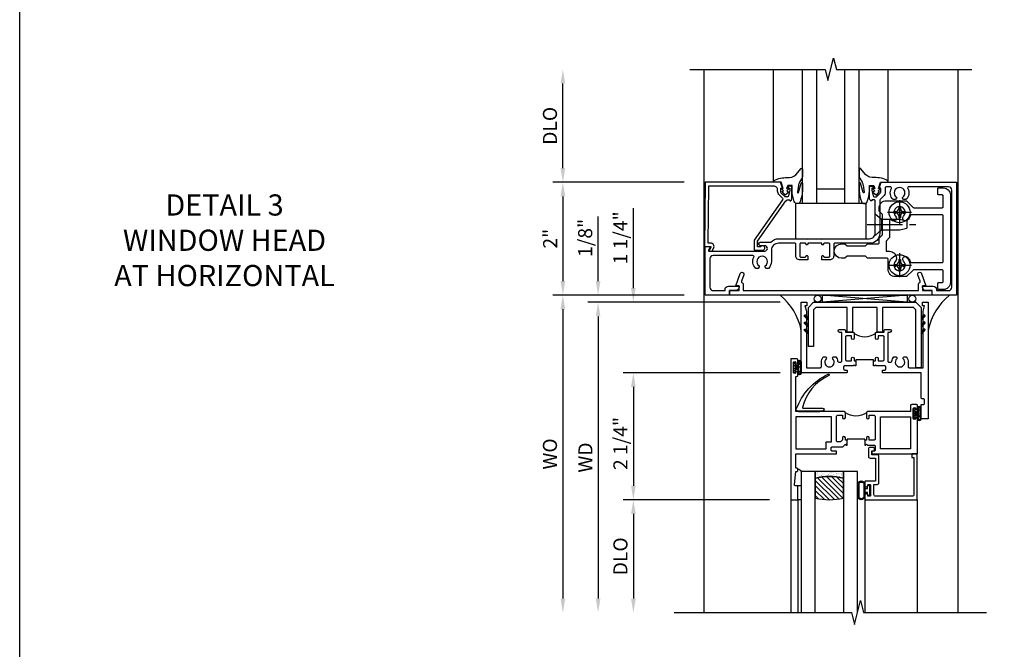
# Model space of a CAD drawing. Extents: x 0 to 117, y 0 to 74.
# Drawn here: x 0 to 17, y 38 to 49 of the extents above; entities that cross this region are included whole.
import ezdxf

# ---------------------------------------------------------------- set-up
doc = ezdxf.new("R2010")
doc.units = 0
doc.header["$LTSCALE"] = 0.5
doc.header["$MEASUREMENT"] = 0
doc.linetypes.add('CENTER', pattern=[2, 1.25, -0.25, 0.25, -0.25])
doc.layers.get('0').update_dxf_attribs({"color": 4, "linetype": 'CONTINUOUS'})
for name, color, linetype in [('CENTER', 1, 'CENTER'), ('DIME', 2, 'CONTINUOUS'), ('FORMAT', 7, 'CONTINUOUS'), ('TEXT', 3, 'CONTINUOUS')]:
    doc.layers.add(name, color=color, linetype=linetype)
doc.styles.get("Standard").update_dxf_attribs({"font": 'arial.ttf'})
doc.dimstyles.new('EXT_ON-OFF', dxfattribs={"dimscale": 2, "dimtxt": 0.125, "dimasz": 0.125, "dimexe": 0.09, "dimexo": 0.1875, "dimgap": 0.05, "dimtad": 3, "dimdec": 5, "dimzin": 3, "dimdsep": 46, "dimlunit": 5, "dimtxsty": 'STANDARD', "dimcen": 0, "dimse2": 1, "dimazin": 0, "dimtfac": 1, "dimtdec": 4, "dimtofl": 0, "dimtmove": 0, "dimatfit": 0, "dimfxl": 1, "dimfrac": 2, "dimtolj": 1, "dimtzin": 3, "dimarcsym": 0})
doc.dimstyles.new('EXT_ON-ON', dxfattribs={"dimscale": 2, "dimtxt": 0.125, "dimasz": 0.125, "dimexe": 0.09, "dimexo": 0.1875, "dimgap": 0.05, "dimtad": 3, "dimdec": 5, "dimzin": 3, "dimdsep": 46, "dimlunit": 5, "dimtxsty": 'STANDARD', "dimcen": 0, "dimazin": 0, "dimtfac": 1, "dimtdec": 4, "dimtofl": 0, "dimtmove": 0, "dimatfit": 0, "dimfxl": 1, "dimfrac": 2, "dimtolj": 1, "dimtzin": 3, "dimarcsym": 0})

# ---------------------------------------------------------------- blocks, each defined once
blk = doc.blocks.new('B451CG004')
blk.add_lwpolyline([(-0.846, -0.448, 0.198912), (-0.784, -0.423), (-0.72, -0.358, -0.36397), (-0.688, -0.356), (0.027, -0.856), (0.204, -0.856), (0.204, -0.71, 1.646335), (0.141, -0.743), (0.141, -0.801), (0.044, -0.801), (-0.671, -0.3), (-0.671, -0.288, -0.414214), (-0.691, -0.268), (-0.691, -0.226), (-0.669, -0.226, 0.414214), (-0.707, -0.188), (-0.909, -0.188, 0.414214), (-0.929, -0.208), (-0.929, -0.237, 0.414214), (-0.909, -0.257), (-0.897, -0.257), (-0.897, -0.228), (-0.859, -0.228), (-0.757, -0.249, -0.354119), (-0.741, -0.269), (-0.741, -0.312), (-0.808, -0.378, -0.198912), (-0.825, -0.386), (-0.897, -0.386), (-0.897, -0.357), (-1, -0.393), (-1, -1.726), (0.139, -1.741), (0.139, -1.633), (0.203, -1.67, 0.589045), (0.218, -1.661), (0.216, -1.604), (0.171, -1.578, 0.57735), (0.076, -1.633), (0.076, -1.677), (-0.938, -1.664), (-0.938, -0.518, -0.414214), (-0.867, -0.448)], format="xyb", close=True)
blk = doc.blocks.new('B027073')
blk.add_lwpolyline([(0.625, 0), (0.625, 0.625), (-0.625, 0.625), (-0.625, 0)], close=True)
blk = doc.blocks.new('B028400H')
for p, q in [((-0.099, 0.015), (-0.099, -0.015)), ((-0.099, 0.015), (-0.065, 0.015)), ((-0.015, 0.099), (0.015, 0.099)), ((-0.015, 0.099), (-0.015, 0.065)), ((0.015, 0.099), (0.015, 0.065)), ((0.065, 0.015), (0.099, 0.015)), ((0.099, 0.015), (0.099, -0.015)), ((-0.099, -0.015), (-0.065, -0.015)), ((-0.015, -0.065), (-0.015, -0.099)), ((-0.015, -0.099), (0.015, -0.099)), ((0.015, -0.065), (0.015, -0.099)), ((0.065, -0.015), (0.099, -0.015))]:
    blk.add_line(p, q)
blk.add_circle((0, 0), 0.186)
for centre, start, end in [((-0.065, 0.065), 270, 0), ((0.065, 0.065), 180, 270), ((-0.065, -0.065), 0, 89.9999), ((0.065, -0.065), 90, 180)]:
    blk.add_arc(centre, 0.0498, start, end)
at = {"layer": 'CENTER'}
for p, q in [((0, 0.212), (0, -0.212)), ((-0.212, 0), (0.212, 0))]:
    blk.add_line(p, q, dxfattribs=at)
blk = doc.blocks.new('B128345')
for p, q in [((0, 0.192), (0.112, 0.095)), ((0, 0.192), (0, -0.192)), ((0.112, 0.095), (0.437, 0.095)), ((0.112, -0.095), (0.112, 0.095)), ((0.437, 0.095), (0.562, 0.065)), ((0.562, -0.065), (0.562, 0.065)), ((0, -0.192), (0.112, -0.095)), ((0.112, -0.095), (0.437, -0.095)), ((0.437, -0.095), (0.562, -0.065))]:
    blk.add_line(p, q)
at = {"layer": 'CENTER'}
blk.add_line((-0.144, 0), (0.718, 0), dxfattribs=at)
blk = doc.blocks.new('B451CG025')
for points in [[(-0.88, 2.395), (-0.795, 2.395, 0.414214), (-0.775, 2.415), (-0.775, 2.475, -0.414214), (-0.755, 2.495), (-0.569, 2.495, -0.414214), (-0.549, 2.475), (-0.549, 1.973, -0.198912), (-0.555, 1.959), (-0.672, 1.842), (-0.672, 1.642, 0.414214), (-0.547, 1.517), (-0.367, 1.517, -0.414214), (-0.347, 1.497), (-0.347, 1.151), (-0.31, 1.113), (-0.31, 0.788), (-0.347, 0.751), (-0.347, 0.691, 1), (-0.09, 0.691), (-0.09, 0.751), (-0.127, 0.788), (-0.127, 1.113), (-0.09, 1.151), (-0.09, 1.338, -0.414214), (-0.07, 1.358), (0.008, 1.358), (0.07, 1.418), (0.427, 1.418), (0.487, 1.358), (0.547, 1.358, 0.414214), (0.672, 1.483), (0.672, 1.842), (0.555, 1.959, -0.198912), (0.549, 1.973), (0.549, 2.475, -0.414214), (0.569, 2.495), (0.755, 2.495, -0.414214), (0.775, 2.475), (0.775, 2.415, 0.414214), (0.795, 2.395), (0.88, 2.395, 0.414214), (0.9, 2.415), (0.9, 2.495, 0.414214), (0.775, 2.62), (-0.775, 2.62, 0.414214), (-0.9, 2.495), (-0.9, 2.415, 0.414214)], [(-0.043, 1.483), (-0.222, 1.483), (-0.222, 1.539, 0.414214), (-0.347, 1.664), (-0.363, 1.664, 0.199074), (-0.398, 1.649, -2.41634), (-0.398, 1.79, 1), (-0.327, 1.861, 0.122124), (-0.41, 1.911, -0.328857), (-0.424, 1.93), (-0.424, 2.475, -0.414214), (-0.404, 2.495), (0.404, 2.495, -0.414214), (0.424, 2.475), (0.424, 1.93, -0.328857), (0.41, 1.911, 0.122124), (0.327, 1.861, 1), (0.398, 1.79, -2.41634), (0.398, 1.649, 1), (0.327, 1.578, 0.001955), (0.329, 1.577, -0.670785), (0.315, 1.543), (0.019, 1.543)]]:
    blk.add_lwpolyline(points, format="xyb", close=True)
blk = doc.blocks.new('B451CG225-S')
blk.add_blockref('B451CG025', (0, 0))
blk = doc.blocks.new('B451CG525-S')
blk.add_blockref('B451CG225-S', (0, 0))
at = {"xscale": -1, "rotation": 270}
for p in [(-0.469, 1.719), (0.469, 1.719)]:
    blk.add_blockref('B028400H', p, dxfattribs=at)
at = {"rotation": 90}
blk.add_blockref('B128345', (0.25, 1.289), dxfattribs=at)
blk = doc.blocks.new('B027074-M')
blk.add_lwpolyline([(0.062, 0.144), (0.035, 0.149), (0.069, 0.257), (0.13, 0.261), (0.205, 0.259), (0.195, 0.29, 0.12571), (-0.037, 0.341, -0.226084), (-0.19, 0.391), (-0.286, 0.502, 0.644976), (-0.312, 0.49), (-0.31, 0.361, 0.151869), (-0.294, 0.316), (-0.255, 0.257, -0.029345), (-0.238, 0.205), (-0.221, 0.083, -0.653812), (-0.241, 0.076), (-0.285, 0.241, 0.888636), (-0.31, 0.239), (-0.31, 0.105, 0.064205), (-0.268, -0.084, 0.689636), (-0.165, -0.084, 0.070356), (-0.124, 0.105), (-0.124, 0.201), (-0.051, 0.201), (-0.029, 0.147), (-0.068, 0.142), (-0.034, 0.106), (-0.065, 0.084), (-0.004, 0.03), (0.052, 0.096), (0.027, 0.106)], format="xyb", close=True)
blk = doc.blocks.new('S451GT1000')
for p, q in [((-1, -0.625), (-1, -3)), ((0, -0.625), (-1, -0.625)), ((-0.75, -0.625), (-0.75, -3)), ((-0.25, -0.625), (-0.25, -3)), ((0, -0.625), (0, -3)), ((-1.518, -1), (-1.518, -3)), ((-0.25, -0.875), (-0.75, -0.875)), ((0.517, -1), (0.517, -3))]:
    blk.add_line(p, q)
at = {"rotation": 180}
blk.add_blockref('B027074-M', (-1.312, -0.742), dxfattribs=at)
at = {"xscale": -1, "rotation": 180}
blk.add_blockref('B027074-M', (0.312, -0.742), dxfattribs=at)
blk = doc.blocks.new('*D202')
at = {"layer": 'DIME', "color": 0, "lineweight": -2, "transparency": 16777216}
for p, q in [((9.631, 46.696), (9.631, 48.195)), ((11.781, 46.446), (9.451, 46.446))]:
    blk.add_line(p, q, dxfattribs=at)
at = {"layer": 'DIME', "color": 0, "transparency": 16777216}
for points in [[(9.59, 48.195), (9.673, 48.195), (9.631, 48.445)], [(9.59, 46.696), (9.673, 46.696), (9.631, 46.446)]]:
    blk.add_solid(points, dxfattribs=at)
at = {"layer": 'DIME', "color": 0, "transparency": 16777216, "insert": (9.402, 47.445), "char_height": 0.25, "attachment_point": 5, "rotation": 90}
blk.add_mtext('\\A1;DLO', dxfattribs=at)
blk = doc.blocks.new('*D203')
at = {"layer": 'DIME', "color": 0, "lineweight": -2, "transparency": 16777216}
for p, q in [((11.781, 46.446), (9.451, 46.446)), ((9.631, 46.196), (9.631, 44.696)), ((11.781, 44.446), (9.451, 44.446))]:
    blk.add_line(p, q, dxfattribs=at)
at = {"layer": 'DIME', "color": 0, "transparency": 16777216}
for points in [[(9.59, 46.196), (9.673, 46.196), (9.631, 46.446)], [(9.59, 44.696), (9.673, 44.696), (9.631, 44.446)]]:
    blk.add_solid(points, dxfattribs=at)
at = {"layer": 'DIME', "color": 0, "transparency": 16777216, "insert": (9.406, 45.446), "char_height": 0.25, "attachment_point": 5, "rotation": 90}
blk.add_mtext('\\A1;2"', dxfattribs=at)
blk = doc.blocks.new('B229175')
h = blk.add_hatch()
h.set_pattern_fill('ANSI37', color=256, scale=0.1, style=0)
h.set_pattern_definition([(45, (-2.727382, -6.92049), (-0.008838835, 0.008838835), []), (135, (-2.727382, -6.92049), (-0.008838835, -0.008838835), [])])
h.paths.add_polyline_path([(2.125, 0.567), (2.125, 0.523), (2.169, 0.479, 1), (2.191, 0.501)])
h.paths.add_polyline_path([(2.125, 0.442), (2.125, 0.398), (2.169, 0.354, 1), (2.191, 0.376)])
h.paths.add_polyline_path([(2.125, 0.317), (2.125, 0.273), (2.169, 0.229, 1), (2.191, 0.251)])
h.paths.add_polyline_path([(0.125, 0.273), (0.125, 0.317), (0.059, 0.251, 1), (0.081, 0.229)])
h.paths.add_polyline_path([(0.125, 0.398), (0.125, 0.442), (0.059, 0.376, 1), (0.081, 0.354)])
h.paths.add_polyline_path([(0.125, 0.523), (0.125, 0.567), (0.059, 0.501, 1), (0.081, 0.479)])
blk.add_lwpolyline([(2.031, 1.16), (2.031, 0.133), (1.992, 0.094), (1.437, 0.094), (1.437, 0.532), (1.344, 0.532), (1.344, 0.094), (0.906, 0.094), (0.906, 0.532), (0.812, 0.532), (0.812, 0.094), (0.258, 0.094), (0.219, 0.133), (0.219, 0.785), (0.125, 0.785), (0.125, 0.094), (0.219, 0), (2.031, 0), (2.125, 0.094), (2.125, 1.16)], close=True)
for points in [[(0.125, 0.567), (0.059, 0.501, 1), (0.081, 0.479), (0.125, 0.523)], [(2.125, 0.567), (2.191, 0.501, -1), (2.169, 0.479), (2.125, 0.523)], [(0.125, 0.442), (0.059, 0.376, 1), (0.081, 0.354), (0.125, 0.398)], [(2.125, 0.442), (2.191, 0.376, -1), (2.169, 0.354), (2.125, 0.398)], [(0.125, 0.317), (0.059, 0.251, 1), (0.081, 0.229), (0.125, 0.273)], [(2.125, 0.317), (2.191, 0.251, -1), (2.169, 0.229), (2.125, 0.273)]]:
    blk.add_lwpolyline(points, format="xyb")
blk = doc.blocks.new('*D206')
at = {"layer": 'DIME', "color": 0, "lineweight": -2, "transparency": 16777216}
for p, q in [((11.781, 44.446), (9.451, 44.446)), ((9.631, 44.196), (9.631, 39.07))]:
    blk.add_line(p, q, dxfattribs=at)
at = {"layer": 'DIME', "color": 0, "transparency": 16777216}
for points in [[(9.59, 44.196), (9.673, 44.196), (9.631, 44.446)], [(9.59, 39.07), (9.673, 39.07), (9.631, 38.82)]]:
    blk.add_solid(points, dxfattribs=at)
at = {"layer": 'DIME', "color": 0, "transparency": 16777216, "insert": (9.402, 41.633), "char_height": 0.25, "width": 4.38334, "attachment_point": 5, "rotation": 90}
blk.add_mtext('\\A1;WO', dxfattribs=at)
blk = doc.blocks.new('*D207')
at = {"layer": 'DIME', "color": 0, "lineweight": -2, "transparency": 16777216}
for p, q in [((10.256, 44.696), (10.256, 45.839)), ((11.781, 44.446), (10.076, 44.446)), ((13.484, 44.32), (10.076, 44.32)), ((10.256, 44.07), (10.256, 43.82))]:
    blk.add_line(p, q, dxfattribs=at)
at = {"layer": 'DIME', "color": 0, "transparency": 16777216}
for points in [[(10.215, 44.696), (10.298, 44.696), (10.256, 44.446)], [(10.215, 44.07), (10.298, 44.07), (10.256, 44.32)]]:
    blk.add_solid(points, dxfattribs=at)
at = {"layer": 'DIME', "color": 0, "transparency": 16777216, "insert": (10.027, 45.461), "char_height": 0.25, "attachment_point": 5, "rotation": 90}
blk.add_mtext('\\A1;1/8"', dxfattribs=at)
blk = doc.blocks.new('*D204')
at = {"layer": 'DIME', "color": 0, "lineweight": -2, "transparency": 16777216}
for p, q in [((13.484, 44.32), (10.076, 44.32)), ((10.256, 44.07), (10.256, 39.07))]:
    blk.add_line(p, q, dxfattribs=at)
at = {"layer": 'DIME', "color": 0, "transparency": 16777216}
for points in [[(10.215, 44.07), (10.298, 44.07), (10.256, 44.32)], [(10.215, 39.07), (10.298, 39.07), (10.256, 38.82)]]:
    blk.add_solid(points, dxfattribs=at)
at = {"layer": 'DIME', "color": 0, "transparency": 16777216, "insert": (10.031, 41.57), "char_height": 0.25, "width": 5.01725, "attachment_point": 5, "rotation": 90}
blk.add_mtext('\\A1;WD', dxfattribs=at)
blk = doc.blocks.new('*D205')
at = {"layer": 'DIME', "color": 0, "lineweight": -2, "transparency": 16777216}
for p, q in [((13.297, 40.82), (10.701, 40.82)), ((10.881, 40.57), (10.881, 39.07))]:
    blk.add_line(p, q, dxfattribs=at)
at = {"layer": 'DIME', "color": 0, "transparency": 16777216}
for points in [[(10.84, 40.57), (10.923, 40.57), (10.881, 40.82)], [(10.84, 39.07), (10.923, 39.07), (10.881, 38.82)]]:
    blk.add_solid(points, dxfattribs=at)
at = {"layer": 'DIME', "color": 0, "transparency": 16777216, "insert": (10.652, 39.82), "char_height": 0.25, "attachment_point": 5, "rotation": 90}
blk.add_mtext('\\A1;DLO', dxfattribs=at)
blk = doc.blocks.new('*D208')
at = {"layer": 'DIME', "color": 0, "lineweight": -2, "transparency": 16777216}
for p, q in [((13.484, 43.07), (10.701, 43.07)), ((10.881, 42.82), (10.881, 41.07)), ((13.297, 40.82), (10.701, 40.82))]:
    blk.add_line(p, q, dxfattribs=at)
at = {"layer": 'DIME', "color": 0, "transparency": 16777216}
for points in [[(10.84, 42.82), (10.923, 42.82), (10.881, 43.07)], [(10.84, 41.07), (10.923, 41.07), (10.881, 40.82)]]:
    blk.add_solid(points, dxfattribs=at)
at = {"layer": 'DIME', "color": 0, "transparency": 16777216, "insert": (10.652, 41.819), "char_height": 0.25, "attachment_point": 5, "rotation": 90}
blk.add_mtext('\\A1;2 1/4"', dxfattribs=at)
blk = doc.blocks.new('*D209')
at = {"layer": 'DIME', "color": 0, "lineweight": -2, "transparency": 16777216}
for p, q in [((10.881, 44.57), (10.881, 45.984)), ((13.484, 44.32), (10.701, 44.32)), ((13.484, 43.07), (10.701, 43.07)), ((10.881, 42.82), (10.881, 42.57))]:
    blk.add_line(p, q, dxfattribs=at)
at = {"layer": 'DIME', "color": 0, "transparency": 16777216}
for points in [[(10.84, 44.57), (10.923, 44.57), (10.881, 44.32)], [(10.84, 42.82), (10.923, 42.82), (10.881, 43.07)]]:
    blk.add_solid(points, dxfattribs=at)
at = {"layer": 'DIME', "color": 0, "transparency": 16777216, "insert": (10.652, 45.461), "char_height": 0.25, "attachment_point": 5, "rotation": 90}
blk.add_mtext('\\A1;1 1/4"', dxfattribs=at)
blk = doc.blocks.new('B027874')
h = blk.add_hatch()
h.set_pattern_fill('ANSI31', color=256, scale=0.08, style=0)
h.set_pattern_definition([(45, (-2.208298, 1.612679), (-0.007071068, 0.007071068), [])])
h.paths.add_polyline_path([(-0.043, 0), (-0.028, 0.015), (-0.028, 0.03), (-0.072, 0.03, 0.029608), (-0.076, 0.037), (-0.076, 0.1, 0.8), (-0.139, 0.1), (-0.139, -0.1, 0.8), (-0.076, -0.1), (-0.076, -0.037, 0.029608), (-0.072, -0.03), (-0.028, -0.03), (-0.028, -0.015)])
h.paths.add_polyline_path([(-0.083, -0.1, -0.742268), (-0.132, -0.1), (-0.132, 0.1, -0.742268), (-0.083, 0.1)], flags=16)
h.paths.add_polyline_path([(-0.092, -0.021, -1), (-0.101, -0.021, -1)], flags=0)
h.paths.add_polyline_path([(-0.094, 0.028, -1), (-0.089, 0.028, -1)], flags=0)
h.paths.add_polyline_path([(-0.094, -0.043, -1), (-0.098, -0.043, -1)], flags=0)
h.paths.add_polyline_path([(-0.119, 0.002, -1), (-0.112, 0.002, -1)], flags=0)
h.paths.add_polyline_path([(-0.095, -0.057, -1), (-0.104, -0.057, -1)], flags=0)
h.paths.add_polyline_path([(-0.098, 0.055, -1), (-0.089, 0.055, -1)], flags=0)
h.paths.add_polyline_path([(-0.088, -0.061, -1), (-0.092, -0.061, -1)], flags=0)
h.paths.add_polyline_path([(-0.126, 0.025, -1), (-0.117, 0.025, -1)], flags=0)
h.paths.add_polyline_path([(-0.124, -0.036, -1), (-0.129, -0.036, -1)], flags=0)
h.paths.add_polyline_path([(-0.12, 0.046, -1), (-0.116, 0.046, -1)], flags=0)
h.paths.add_polyline_path([(-0.097, 0.067, -1), (-0.093, 0.067, -1)], flags=0)
h.paths.add_polyline_path([(-0.115, -0.066, -1), (-0.122, -0.066, -1)], flags=0)
h.paths.add_polyline_path([(-0.097, -0.082, -1), (-0.102, -0.082, -1)], flags=0)
h.paths.add_polyline_path([(-0.1, 0.081, -1), (-0.091, 0.081, -1)], flags=0)
h.paths.add_polyline_path([(-0.119, 0.065, -0.486829), (-0.122, 0.067, -0.664322), (-0.118, 0.068, -0.486829), (-0.116, 0.066, -0.664322)], flags=0)
h.paths.add_polyline_path([(-0.094, -0.103, -1), (-0.103, -0.103, -1)], flags=0)
h.paths.add_polyline_path([(-0.122, -0.089, -1), (-0.128, -0.089, -1)], flags=0)
h.paths.add_polyline_path([(-0.105, 0.103, -1), (-0.098, 0.103, -1)], flags=0)
h.paths.add_polyline_path([(-0.126, -0.099, -1), (-0.13, -0.099, -1)], flags=0)
h = blk.add_hatch()
h.set_pattern_fill('ANSI31', color=256, scale=0.25, angle=90, style=0)
h.set_pattern_definition([(135, (-10.943272, -7.362555), (-0.02209709, -0.02209709), [])])
h.paths.add_polyline_path([(0, 0.094), (-0.028, 0.094), (-0.028, 0.03), (-0.028, 0.015), (-0.043, 0), (-0.028, -0.015), (-0.028, -0.03), (-0.028, -0.094), (0, -0.094)])
for p, q in [((-0.139, 0.1), (-0.139, -0.1)), ((-0.128, 0.009), (-0.128, 0.009)), ((-0.123, 0.085), (-0.123, 0.085)), ((-0.118, 0.083), (-0.118, 0.083)), ((-0.116, 0.113), (-0.116, 0.113)), ((-0.101, 0.037), (-0.101, 0.037)), ((-0.096, 0.073), (-0.096, 0.073)), ((-0.091, 0.098), (-0.091, 0.098)), ((-0.028, 0.03), (-0.072, 0.03)), ((-0.128, -0.022), (-0.128, -0.022)), ((-0.128, -0.054), (-0.128, -0.054)), ((-0.123, -0.066), (-0.123, -0.066)), ((-0.12, -0.056), (-0.12, -0.056)), ((-0.12, -0.108), (-0.12, -0.108)), ((-0.094, -0.068), (-0.094, -0.068)), ((-0.092, -0.082), (-0.092, -0.082)), ((-0.089, -0.006), (-0.089, -0.006)), ((-0.072, -0.03), (-0.028, -0.03))]:
    blk.add_line(p, q)
blk.add_lwpolyline([(-0.076, 0.037), (-0.076, 0.1, 0.8), (-0.139, 0.1), (-0.139, -0.1, 0.8), (-0.076, -0.1), (-0.076, -0.037)], format="xyb")
blk.add_lwpolyline([(-0.083, -0.1), (-0.083, 0.1, 0.742268), (-0.132, 0.1), (-0.132, -0.1, 0.742268)], format="xyb", close=True)
blk.add_lwpolyline([(-0.028, -0.094), (-0.028, -0.03), (-0.028, -0.015), (-0.043, 0), (-0.028, 0.015), (-0.028, 0.03), (-0.028, 0.094), (0, 0.094), (0, -0.094)], close=True)
for centre, radius in [((-0.122, 0.025), 0.0045), ((-0.12, 0.067), 0.00225), ((-0.118, 0.066), 0.00225), ((-0.118, 0.046), 0.00225), ((-0.115, 0.002), 0.00337), ((-0.102, 0.103), 0.00337), ((-0.095, 0.081), 0.0045), ((-0.093, 0.055), 0.0045), ((-0.095, 0.067), 0.00225), ((-0.091, 0.028), 0.00225), ((-0.128, -0.099), 0.00225), ((-0.126, -0.036), 0.00225), ((-0.125, -0.089), 0.00337), ((-0.118, -0.066), 0.00337), ((-0.1, -0.057), 0.0045), ((-0.099, -0.103), 0.0045), ((-0.099, -0.082), 0.00225), ((-0.096, -0.021), 0.0045), ((-0.096, -0.043), 0.00225), ((-0.09, -0.061), 0.00225)]:
    blk.add_circle(centre, radius)
for start, end in [(26.3878, 33.1715), (326.8285, 333.6122)]:
    blk.add_arc((-0.132, 0), 0.0675, start, end)
blk = doc.blocks.new('B127074')
for p, q in [((-0.23, -0.118), (-0.23, 0.117)), ((-0.21, -0.117), (-0.21, 0.117)), ((-0.12, -0.117), (-0.12, 0.117)), ((-0.1, -0.117), (-0.1, 0.117)), ((-0.051, 0.035), (-0.1, 0.035)), ((-0.051, 0.078), (-0.051, 0.035)), ((-0.021, -0.078), (-0.021, 0.078)), ((-0.1, -0.035), (-0.051, -0.035)), ((-0.051, -0.035), (-0.051, -0.078))]:
    blk.add_line(p, q)
for centre, radius, start, end in [((-0.165, 0.099), 0.0675, 15.2882, 164.7118), ((-0.165, 0.099), 0.0485, 21.82, 158.18), ((-0.036, 0.078), 0.015, 0, 180), ((-0.165, -0.099), 0.0675, 195.7196, 344.6722), ((-0.165, -0.099), 0.0485, 201.82, 338.18), ((-0.036, -0.078), 0.015, 180, 0)]:
    blk.add_arc(centre, radius, start, end)
blk = doc.blocks.new('B224063')
blk.add_lwpolyline([(-0.87, 0.752, 0.414214), (-0.885, 0.737), (-0.885, 0.725, -0.414214), (-0.9, 0.71), (-0.92, 0.71, -0.414214), (-0.935, 0.725), (-0.935, 0.797, -0.414214), (-0.92, 0.812), (-0.007, 0.812), (-0.007, 0), (-0.105, 0), (-0.105, 0.062), (-0.067, 0.062), (-0.067, 0.722, 0.414214), (-0.097, 0.752), (-0.745, 0.752, 0.414214), (-0.775, 0.722), (-0.775, 0.542), (-0.717, 0.542, -0.414214), (-0.687, 0.512), (-0.687, 0.045, -0.414214), (-0.717, 0.015), (-0.812, 0.015), (-0.812, -0.055), (-0.782, -0.055, -0.414214), (-0.767, -0.07), (-0.767, -0.1, -0.414214), (-0.782, -0.115), (-0.842, -0.115, -0.414214), (-0.872, -0.085), (-0.872, 0.045, -0.414214), (-0.842, 0.075), (-0.747, 0.075), (-0.747, 0.482), (-0.92, 0.482, -0.414214), (-0.935, 0.497), (-0.935, 0.57, -0.414214), (-0.92, 0.585), (-0.9, 0.585, -0.414214), (-0.885, 0.57), (-0.885, 0.557, 0.414214), (-0.87, 0.542), (-0.85, 0.542, 0.414214), (-0.835, 0.557), (-0.835, 0.737, 0.414214), (-0.85, 0.752)], format="xyb", close=True)
blk = doc.blocks.new('B127186-7282')
blk.add_lwpolyline([(0, 0), (0, -0.25), (0.06, -0.25), (0.06, 0)], close=True)
blk.add_arc((0, -0.478), 0.0642, 270.4193, 340.2601)
blk = doc.blocks.new('GT-GLASS-1IN-7282')
h = blk.add_hatch()
h.set_pattern_fill('ANSI31', color=256, scale=0.5, style=0)
h.set_pattern_definition([(45, (-1.594896, -0.47501), (-0.0441942, 0.0441942), [])])
h.paths.add_polyline_path([(0.81, -0.03, 0.12), (0.31, -0.03), (0.31, -0.38, 0.12), (0.81, -0.38)])
h = blk.add_hatch()
h.set_pattern_fill('AR-SAND', color=256, scale=0.03, style=0)
h.set_pattern_definition([(37.5, (-8.435115, -10.989657), (-0.0018898, 0.05780471), [0, -0.0456, 0, -0.051, 0, -0.04875]), (7.5, (-8.435115, -10.98966), (0.0530933, 0.0846644), [0, -0.0246, 0, -0.0411, 0, -0.01575]), (327.5, (-8.472015, -10.989657), (0.09342426, 0.00016977), [0, -0.015, 0, -0.054, 0, -0.0705]), (317.5, (-8.472015, -10.98966), (0.0901838, 0.02633027), [0, -0.0075, 0, -0.0354, 0, -0.0405])])
edge = h.paths.add_edge_path()
edge.add_line((0.81, -0.38), (0.81, -0.5))
edge.add_line((0.81, -0.5), (0.31, -0.5))
edge.add_line((0.31, -0.5), (0.31, -0.38))
edge.add_arc((0.56, 0.647), 1.057, 256.3145, 283.6855)
for points in [[(0.31, 2), (0.31, -0.5), (0.06, -0.5), (0.06, 2)], [(1.06, 2.005), (1.06, -0.5), (0.81, -0.5), (0.81, 2)]]:
    blk.add_lwpolyline(points)
for points in [[(0.31, -0.38), (0.31, -0.03, -0.12), (0.81, -0.03), (0.81, -0.38, -0.12)], [(0.81, -0.38), (0.81, -0.5), (0.31, -0.5), (0.31, -0.38, 0.12)]]:
    blk.add_lwpolyline(points, format="xyb", close=True)
blk = doc.blocks.new('S224GT517')
for p, q in [((-2.25, 0.812), (-2.25, 2.812)), ((-2.125, 0.812), (-2.125, 2.812)), ((-0.935, 0.797), (-0.935, 2.812)), ((-0.007, 0.812), (-0.007, 2.812))]:
    blk.add_line(p, q)
blk.add_lwpolyline([(-4.315, 2.812), (-1.17, 2.812), (-1.117, 3.025), (-1.011, 2.6), (-0.958, 2.812), (1.224, 2.812)])
for name, p in [('GT-GLASS-1IN-7282', (-2.125, 0.812)), ('B127186-7282', (-2.125, 0.812)), ('B127074', (-0.835, 0.647)), ('B224063', (0, 0))]:
    blk.add_blockref(name, p)
blk = doc.blocks.new('B451CG003')
blk.add_lwpolyline([(-0.08, -0.428, -0.414214), (-0.205, -0.553), (-0.406, -0.553, 0.206445), (-0.526, -0.605), (-0.526, -0.649), (-0.497, -0.666, 0.386545), (-0.483, -0.663, -3.127286), (-0.483, -0.773, 0.386545), (-0.497, -0.77), (-0.526, -0.787), (-0.526, -0.831, 0.339754), (-0.328, -0.863, -0.568098), (-0.298, -0.881), (-0.298, -1.586, -0.414214), (-0.358, -1.646), (-0.86, -1.646, -0.414214), (-0.92, -1.586), (-0.92, -1.375), (-0.902, -1.375, 0.414214), (-0.84, -1.313), (-0.84, -1.125), (-0.858, -1.125, 0.414214), (-0.92, -1.187), (-0.92, -1.295), (-1, -1.295), (-1, -1.726), (-0.138, -1.726), (-0.138, -1.634, 0.57735), (-0.153, -1.626), (-0.218, -1.663), (-0.218, -0.672, -1), (-0.124, -0.672), (-0.124, -0.75, 1), (-0.062, -0.75), (-0.062, -0.564, 0.207981), (0, -0.421), (0, 0.081), (-0.01, 0.091), (0, 0.101), (0, 0.331), (-0.01, 0.341), (0, 0.351), (0, 1.187, -0.414214), (0.1, 1.287), (0.24, 1.287), (0.25, 1.297), (0.26, 1.287), (0.666, 1.287), (0.666, 1.287, -0.414214), (0.691, 1.263), (0.691, 1.226), (0.669, 1.226, 0.414214), (0.708, 1.187), (0.909, 1.187, 0.414214), (0.929, 1.208), (0.929, 1.237, 0.414214), (0.909, 1.257), (0.897, 1.257), (0.897, 1.228), (0.859, 1.228), (0.757, 1.25, -0.354119), (0.741, 1.27), (0.741, 1.311), (0.808, 1.378, -0.198912), (0.826, 1.385), (0.897, 1.385), (0.897, 1.356), (1, 1.392), (1, 2.726), (-1, 2.726), (-1, 2.295), (-0.92, 2.295), (-0.92, 2.187, 0.414214), (-0.858, 2.125), (-0.84, 2.125), (-0.84, 2.313, 0.414214), (-0.902, 2.375), (-0.92, 2.375), (-0.92, 2.586, -0.414214), (-0.86, 2.646), (0.86, 2.646, -0.414214), (0.92, 2.586), (0.92, 1.883, -0.537839), (0.89, 1.865, 0.338036), (0.692, 1.833), (0.692, 1.789), (0.721, 1.772, 0.386545), (0.735, 1.775, -3.127286), (0.735, 1.664, 0.386545), (0.721, 1.667), (0.692, 1.65), (0.692, 1.606, 0.338036), (0.89, 1.574, -0.537839), (0.92, 1.556), (0.92, 1.485, -0.414214), (0.9, 1.465), (0.826, 1.465, 0.19902), (0.752, 1.435), (0.692, 1.375, -0.199018), (0.674, 1.367), (0.09, 1.367, 0.414211), (-0.08, 1.197), (-0.08, 0.572, -0.414214), (-0.1, 0.552), (-0.305, 0.552, 0.414214), (-0.375, 0.482), (-0.375, 0.341), (-0.31, 0.341, 1), (-0.31, 0.372), (-0.31, 0.372, -0.414214), (-0.325, 0.387), (-0.325, 0.467, -0.414214), (-0.31, 0.482), (-0.095, 0.482, -0.414214), (-0.08, 0.467), (-0.08, 0.387, -0.419023), (-0.095, 0.372, 1.008231), (-0.096, 0.341), (-0.08, 0.341), (-0.08, 0.091), (-0.096, 0.091, 1), (-0.096, 0.061), (-0.095, 0.061, -0.414214), (-0.08, 0.046), (-0.08, -0.035, -0.414214), (-0.095, -0.05), (-0.31, -0.05, -0.414214), (-0.325, -0.035), (-0.325, 0.046, -0.419023), (-0.31, 0.061, 1.008231), (-0.31, 0.091), (-0.375, 0.091), (-0.375, -0.05, 0.414214), (-0.305, -0.12), (-0.1, -0.12, -0.414214), (-0.08, -0.14)], format="xyb", close=True)
blk = doc.blocks.new('B450026')
for p, q in [((0.805, -1.094), (0.795, -1.084)), ((0.795, -1.104), (0.805, -1.094))]:
    blk.add_line(p, q)
blk.add_lwpolyline([(0.795, -1.104), (0.805, -1.094), (0.795, -1.084), (0.795, 1.333), (0.805, 1.343), (0.795, 1.353), (0.795, 1.679), (0.674, 1.679, -0.315299), (0.655, 1.693), (0.654, 1.696, 0.414214), (0.628, 1.708), (0.516, 1.667, -1), (0.492, 1.732), (0.709, 1.811), (0.709, 1.749), (0.795, 1.749), (0.795, 1.919), (0.875, 1.919), (0.875, -1.67), (0.795, -1.67), (0.795, -1.5), (0.709, -1.5), (0.709, -1.562), (0.492, -1.483, -1), (0.516, -1.418), (0.628, -1.459, 0.414214), (0.654, -1.447), (0.655, -1.444, -0.315299), (0.674, -1.43), (0.795, -1.43)], format="xyb", close=True)
blk = doc.blocks.new('127265M')
blk.add_lwpolyline([(0.237, 0.064, -1), (0.237, 0.01), (-0.205, 0.01, -0.520694), (-0.229, 0.042, -0.196015), (0.336, 0.665, -0.943037), (0.347, 0.638, 0.229), (-0.12, 0.075, 0.453709), (-0.114, 0.064)], format="xyb", close=True)
blk.add_lwpolyline([(-0.188, 0.01), (-0.188, 0), (0.188, 0), (0.188, 0.01)], close=True)
blk = doc.blocks.new('B224131')
for points in [[(0.969, 1.125), (0.969, 1.035), (0.969, 1.035), (0.937, 1.035), (0.937, 0.997, -1), (0.887, 0.997), (0.887, 1.035), (0.801, 1.035, 0.414214), (0.781, 1.015), (0.781, 0.617, 0.414214), (0.801, 0.597), (0.887, 0.597), (0.887, 0.635, -1), (0.937, 0.635), (0.937, 0.552, -0.414214), (0.918, 0.532), (0.781, 0.532), (0.781, 0.503, -0.414214), (0.761, 0.483), (0.678, 0.483, -1), (0.678, 0.533), (0.716, 0.533), (0.716, 1.043, 0.414214), (0.696, 1.063), (0.664, 1.063, 0.379055), (0.644, 1.045, -0.145843), (0.611, 0.969), (0.571, 0.969, -0.673324), (0.558, 1.003, 2.463527), (0.442, 1.003, -0.673324), (0.429, 0.969), (0.389, 0.969, -0.177014), (0.355, 1.063), (0.355, 1.14, 0.414214), (0.335, 1.16), (0.09, 1.16), (0.09, 0.159), (0.065, 0.065), (0.1, 0.065), (0.1, 0), (0, 0), (0, 2.063), (0.125, 2.063), (0.125, 1.813), (0.085, 1.813, 0.414214), (0.065, 1.793), (0.065, 1.73, 0.414214), (0.085, 1.71), (0.105, 1.71, -0.414214), (0.125, 1.69), (0.125, 1.25), (0.803, 1.25, -0.414214), (0.813, 1.24), (0.813, 1.21, -0.414214), (0.803, 1.2), (0.77, 1.2, 0.414214), (0.75, 1.18), (0.75, 1.145, 0.414214), (0.77, 1.125), (0.923, 1.125), (0.937, 1.11), (0.953, 1.125)], [(1.281, 1.125), (1.298, 1.125), (1.312, 1.11), (1.328, 1.125), (1.48, 1.125, 0.414214), (1.5, 1.145), (1.5, 1.18, 0.414214), (1.48, 1.2), (1.448, 1.2, -0.414214), (1.438, 1.21), (1.438, 1.24, -0.414214), (1.448, 1.25), (2.25, 1.25), (2.25, 0), (2.15, 0), (2.15, 0.065), (2.185, 0.065), (2.16, 0.159), (2.16, 1.16), (1.915, 1.16, 0.414214), (1.895, 1.14), (1.895, 1.063, -0.177014), (1.861, 0.969), (1.821, 0.969, -0.673324), (1.808, 1.003, 2.463527), (1.692, 1.003, -0.673324), (1.679, 0.969), (1.639, 0.969, -0.145843), (1.606, 1.045, 0.379055), (1.586, 1.063), (1.554, 1.063, 0.414214), (1.534, 1.043), (1.534, 0.533), (1.572, 0.533, -1), (1.572, 0.483), (1.489, 0.483, -0.414214), (1.469, 0.503), (1.469, 0.532), (1.333, 0.532, -0.414214), (1.312, 0.552), (1.312, 0.635, -1), (1.363, 0.635), (1.363, 0.597), (1.449, 0.597, 0.414214), (1.469, 0.617), (1.469, 1.015, 0.414214), (1.449, 1.035), (1.363, 1.035), (1.363, 0.997, -1), (1.312, 0.997), (1.312, 1.035), (1.281, 1.035)]]:
    blk.add_lwpolyline(points, format="xyb", close=True)
blk.add_lwpolyline([(0.969, 1.035), (0.969, 1.02), (1.281, 1.02), (1.281, 1.035)])
blk.add_lwpolyline([(1.312, 0.552, 0.32), (0.937, 0.552)], format="xyb")
blk = doc.blocks.new('B225125')
for points in [[(-1.438, -0.468), (-1.438, -0.378), (-1.438, -0.378), (-1.469, -0.378), (-1.469, -0.34, 1), (-1.519, -0.34), (-1.519, -0.375), (-1.554, -0.41), (-1.605, -0.41, -0.414214), (-1.625, -0.39), (-1.625, 0.04, -0.414214), (-1.605, 0.06), (-1.519, 0.06), (-1.519, 0.022, 1), (-1.469, 0.022), (-1.469, 0.105, 0.414214), (-1.489, 0.125), (-2.348, 0.125), (-2.348, 0.749), (-2.333, 0.749, 0.414214), (-2.313, 0.769), (-2.313, 0.827, 1), (-2.345, 0.827), (-2.345, 0.821, -1), (-2.389, 0.821), (-2.389, 0.99, -1), (-2.345, 0.99), (-2.345, 0.984, 1), (-2.313, 0.984), (-2.313, 1.042, 0.414214), (-2.333, 1.062), (-2.438, 1.062), (-2.438, -1.438), (-2.313, -1.438), (-2.313, -1.188), (-2.353, -1.188, -0.446679), (-2.373, -1.165), (-2.348, -0.938), (-2.333, -0.938, 0.414214), (-2.313, -0.918), (-2.313, -0.895, 0.414214), (-2.333, -0.875), (-2.348, -0.875), (-2.348, -0.625), (-1.635, -0.625, 0.414214), (-1.625, -0.615), (-1.625, -0.585, 0.414214), (-1.635, -0.575), (-1.702, -0.575, -0.414214), (-1.722, -0.555), (-1.722, -0.52, -0.414214), (-1.702, -0.5), (-1.516, -0.5), (-1.469, -0.453), (-1.454, -0.468)], [(-1.125, -0.468), (-1.109, -0.468), (-1.094, -0.453), (-1.079, -0.468), (-0.958, -0.468, -0.414214), (-0.938, -0.488), (-0.938, -0.555, -0.414214), (-0.958, -0.575), (-0.99, -0.575, 0.414214), (-1, -0.585), (-1, -0.615, 0.414214), (-0.99, -0.625), (-0.188, -0.625), (-0.188, 0.015, 1), (-0.22, 0.015), (-0.22, 0.009, -1), (-0.264, 0.009), (-0.264, 0.178, -1), (-0.22, 0.178), (-0.22, 0.172, 1), (-0.188, 0.172), (-0.188, 0.23, 0.414214), (-0.207, 0.25), (-0.293, 0.25, 0.414214), (-0.313, 0.23), (-0.313, 0.125), (-1.074, 0.125, 0.414214), (-1.094, 0.105), (-1.094, 0.022, 1), (-1.044, 0.022), (-1.044, 0.06), (-0.958, 0.06, -0.414214), (-0.938, 0.04), (-0.938, -0.358, -0.414214), (-0.958, -0.378), (-1.044, -0.378), (-1.044, -0.34, 1), (-1.094, -0.34), (-1.094, -0.378), (-1.125, -0.378)]]:
    blk.add_lwpolyline(points, format="xyb", close=True)
for points in [[(-1.812, -0.535), (-1.812, -0.41), (-1.715, -0.41), (-1.715, 0.035), (-2.348, 0.035), (-2.348, -0.535)], [(-0.847, -0.535), (-0.847, 0.035), (-0.313, 0.035), (-0.313, -0.535)]]:
    blk.add_lwpolyline(points, close=True)
blk.add_lwpolyline([(-1.094, 0.105, -0.3198), (-1.469, 0.105)], format="xyb")
blk.add_lwpolyline([(-1.125, -0.378), (-1.125, -0.363), (-1.438, -0.363), (-1.438, -0.378)])

msp = doc.modelspace()

# ---------------------------------------------------------------- linework, layer by layer
for p, q in [((12.132091, 48.44565), (12.132091, 38.82015)), ((16.632091, 48.44565), (16.632091, 38.820486)), ((15.734317, 44.32015), (14.234315, 44.44515)), ((15.734315, 44.44515), (14.234317, 44.32015))]:
    msp.add_line(p, q)
msp.add_lwpolyline([(11.882091, 48.44565), (14.282091, 48.44565), (14.332091, 48.24565), (14.432091, 48.64565), (14.482091, 48.44565), (16.882091, 48.44565)])
msp.add_lwpolyline([(15.734315, 44.44515), (15.734317, 44.32015), (14.234317, 44.32015), (14.234315, 44.44515)], close=True)
for centre, radius in [((14.149322, 44.382334), 0.062184), ((15.827314, 44.382966), 0.062185)]:
    msp.add_circle(centre, radius)
for centre, start, end in [((12.776978, 43.594936), 11.8682638, 50.2412027), ((17.191652, 43.594936), 129.7587973, 168.1317362)]:
    msp.add_arc(centre, 1.105979, start, end)
at = {"layer": 'FORMAT'}
msp.add_lwpolyline([(116.669406, 0), (0, 0), (0, 73.752193)], dxfattribs=at)

# ---------------------------------------------------------------- block references
at = {"xscale": -1}
for name, p, rotation in [('S451GT1000', (14.882533, 45.44565), 180), ('B451CG003', (13.882091, 45.44565), 270), ('B451CG525-S', (13.882091, 45.44565), 270), ('B229175', (13.85932, 44.32015), 180), ('S224GT517', (15.92182, 41.634971), 180)]:
    msp.add_blockref(name, p, dxfattribs=dict(at, rotation=rotation))
for name, p, rotation in [('B451CG004', (13.882091, 45.44565), 270), ('B450026', (14.257389, 45.320575), 270), ('B224131', (16.10932, 44.32015), 180), ('B027874', (13.72082, 43.16365), 180), ('B027874', (15.84582, 42.35115), 180)]:
    msp.add_blockref(name, p, dxfattribs=dict(rotation=rotation))
for name, p in [('B027073', (14.382091, 45.44565)), ('B225125', (16.10932, 42.25765)), ('127265M', (13.999563, 42.38265))]:
    msp.add_blockref(name, p)

# ---------------------------------------------------------------- texts
at = {"layer": 'TEXT', "insert": (3.631761, 46.230609), "char_height": 0.375, "width": 5.68196554, "attachment_point": 2}
msp.add_mtext('DETAIL 3 \\PWINDOW HEAD \\PAT HORIZONTAL\\P ', dxfattribs=at)

# ---------------------------------------------------------------- dimensions: what is measured, and where the dimension line sits
at = {"layer": 'DIME'}
for base, p1, p2, text, picture, middle in [((9.631259, 48.44515), (12.156091, 46.44565), (11.881256, 48.44515), 'DLO', '*D202', (9.40191, 47.4454)), ((9.631259, 38.82015), (12.156096, 44.44565), (12.132091, 38.82015), 'WO', '*D206', (9.40191, 41.6329)), ((10.256259, 38.82015), (13.85932, 44.32015), (12.132091, 38.82015), 'WD', '*D204', (10.031259, 41.57015)), ((10.881259, 38.82015), (13.67182, 40.82015), (12.132091, 38.82015), 'DLO', '*D205', (10.65191, 39.82015))]:
    dim = msp.add_linear_dim(base=base, p1=p1, p2=p2, angle=90, text=text, dimstyle='EXT_ON-OFF', override={"dimpost": '"'}, dxfattribs=at)
    dim.commit()
    dim.dimension.update_dxf_attribs({"geometry": picture, "text_midpoint": middle})
dim = msp.add_linear_dim(base=(9.631259, 44.44565), p1=(12.156091, 46.44565), p2=(12.156096, 44.44565), angle=90, dimstyle='EXT_ON-ON', override={"dimpost": '"'}, dxfattribs=at)
dim.commit()
dim.dimension.update_dxf_attribs({"geometry": '*D203', "text_midpoint": (9.405747, 45.44565)})
for base, p1, p2, picture, middle in [((10.881259, 43.07015), (13.85932, 44.32015), (13.85932, 43.07015), '*D209', (10.881259, 45.461067)), ((10.256259, 44.44565), (13.85932, 44.32015), (12.156096, 44.44565), '*D207', (10.256259, 45.461067)), ((10.881259, 40.82015), (13.85932, 43.07015), (13.67182, 40.82015), '*D208', (10.881259, 41.8194))]:
    dim = msp.add_linear_dim(base=base, p1=p1, p2=p2, angle=90, dimstyle='EXT_ON-ON', override={"dimpost": '"'}, dxfattribs=at)
    dim.commit()
    dim.dimension.update_dxf_attribs({"geometry": picture, "text_midpoint": middle, "dimtype": 160})

doc.saveas('drawing.dxf')
